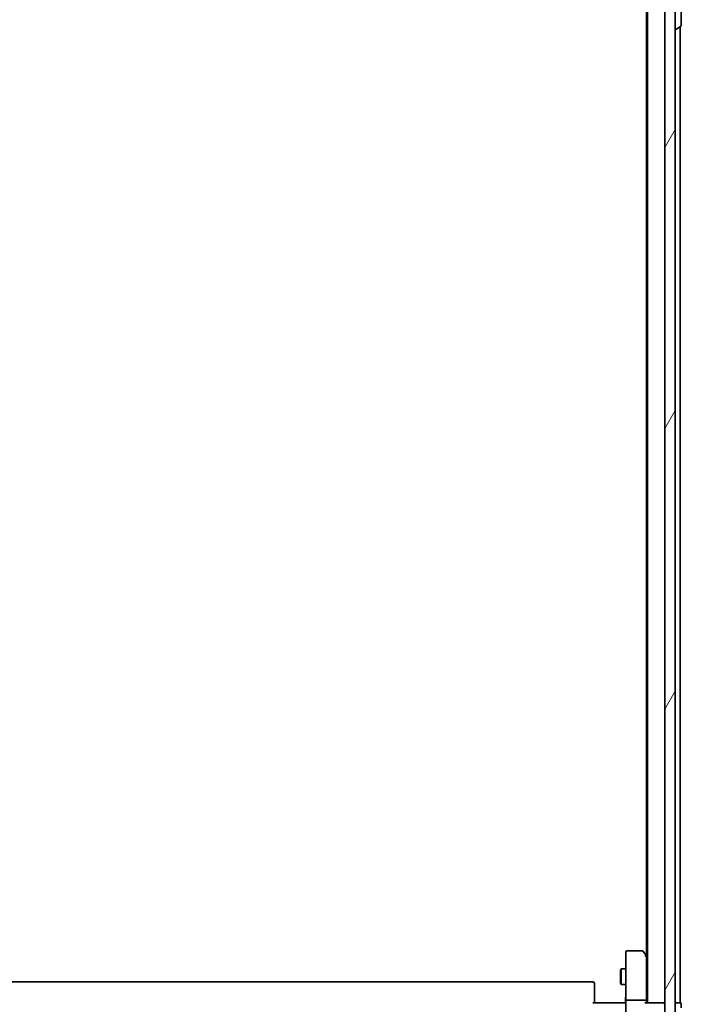
# Model space of a CAD drawing. Units: millimetres. Extents: x 7 to 10223, y 4 to 2392.
# Drawn here: x 480 to 607, y 1256 to 1446 of the extents above; entities that cross this region are included whole.
import ezdxf

# ---------------------------------------------------------------- set-up
doc = ezdxf.new("R2010")
doc.units = ezdxf.units.MM
doc.header["$LTSCALE"] = 0.5
doc.layers.add('Hatch (ISO)', color=1, linetype='Continuous', lineweight=18)
doc.layers.add('Visible (ISO)', color=7, linetype='Continuous', lineweight=35)

msp = doc.modelspace()

# ---------------------------------------------------------------- hatches: boundary and pattern name
at = {"layer": 'Hatch (ISO)'}
h = msp.add_hatch(dxfattribs=at)
h.set_pattern_fill('ANSI31', color=256, scale=215.9, angle=14.999978, style=0)
h.set_pattern_definition([(60, (89.5, -64), (-23.37186, 13.49376), [])])
h.paths.add_polyline_path([(606.1555, 1644.5197), (604.1555, 1644.5197), (604.1555, 1642.8939), (604.1555, 1641.7297), (604.1555, 1641.5191), (604.1555, 1640.0203), (604.1555, 1639.8097), (604.1555, 1638.6454), (604.1555, 1638.5697), (604.1555, 1254.9697), (604.1555, 1254.8939), (604.1555, 1253.7297), (604.1555, 1253.5191), (604.1555, 1252.0203), (604.1555, 1251.8097), (604.1555, 1250.6454), (604.1555, 1249.0197), (606.1555, 1249.0197), (606.1555, 1249.5697), (606.1555, 1643.9697)])

# ---------------------------------------------------------------- linework, layer by layer
at = {"layer": 'Visible (ISO)'}
for p, q in [((604.1555, 1644.5197), (604.1555, 1249.0197)), ((606.1555, 1249.0197), (606.1555, 1644.5197)), ((600.8555, 1636.7697), (600.8555, 1256.7697)), ((600.6555, 1627.703), (600.6555, 1265.8363)), ((607.3555, 1444.6282), (607.3555, 1448.9111)), ((606.2555, 1443.8697), (606.2962, 1443.8697)), ((607.2645, 1444.4605), (606.4052, 1443.902)), ((607.1555, 1256.7697), (607.1555, 1444.3897)), ((596.6555, 1266.4697), (596.6555, 1265.7063)), ((599.8055, 1266.7697), (596.9555, 1266.7697)), ((600.5955, 1265.9163), (600.0455, 1266.6497)), ((596.6555, 1265.7063), (596.6555, 1257.1454)), ((600.3555, 1265.7063), (600.5111, 1265.8619)), ((600.8555, 1265.5697), (600.5955, 1265.9163)), ((600.6555, 1257.1454), (600.6555, 1265.7363)), ((595.6522, 1262.9629), (595.8055, 1263.2697)), ((595.6522, 1260.5764), (595.6522, 1262.9629)), ((595.8055, 1263.2697), (595.8055, 1260.2697)), ((596.6555, 1263.2697), (595.8055, 1263.2697)), ((590.3555, 1260.7697), (475.9555, 1260.7697)), ((590.6555, 1260.4697), (590.6555, 1260.4111)), ((590.6555, 1259.704), (590.6555, 1260.4111)), ((595.6522, 1260.5764), (595.8055, 1260.2697)), ((590.6555, 1259.704), (590.6555, 1259.5625)), ((590.6555, 1257.1839), (590.6555, 1259.5625)), ((596.6555, 1260.2697), (595.8055, 1260.2697)), ((590.3555, 1256.7697), (596.1555, 1256.7697)), ((590.6555, 1257.1839), (590.6555, 1256.7697)), ((596.4305, 1256.7697), (596.1555, 1256.7697)), ((596.4305, 1256.7697), (596.6478, 1256.7697)), ((596.6555, 1254.9697), (596.6555, 1257.1454)), ((600.3555, 1257.2697), (596.9555, 1257.2697)), ((603.8555, 1256.7697), (600.5677, 1256.7697)), ((600.6555, 1256.7697), (600.6555, 1257.1454)), ((604.1555, 1256.7697), (603.8555, 1256.7697)), ((606.8555, 1256.7697), (606.1555, 1256.7697)), ((607.1555, 1256.7697), (606.8555, 1256.7697)), ((607.3555, 1255.7697), (607.3555, 1256.4697))]:
    msp.add_line(p, q, dxfattribs=at)
for centre, radius, start, end in [((606.2555, 1443.9697), 0.1, 180, 270), ((606.2962, 1444.0697), 0.2, 270, 303.023868), ((607.1555, 1444.6282), 0.2, 303.023868, 0), ((596.9555, 1266.4697), 0.3, 90, 180), ((599.8055, 1266.4697), 0.3, 36.869898, 90), ((600.3555, 1265.7363), 0.3, 23.437984, 36.869898), ((600.3555, 1265.7363), 0.3, 0, 23.437984), ((590.3555, 1260.4697), 0.3, 0, 90), ((603.8555, 1256.4697), 0.3, 0, 90), ((607.0555, 1256.4697), 0.3, 0, 90)]:
    msp.add_arc(centre, radius, start, end, dxfattribs=at)
for centre, major_axis, ratio, start_param, end_param in [((600.3781, 1265.7063), (0.4823, -0.2411), 0.37002441, 1.47901306, 1.75373989), ((596.9555, 1257.1454), (-0.3, 0), 0.41421356, 4.71238898, 6.28318531), ((600.3555, 1257.1454), (-0.3, 0), 0.41421356, 3.14159265, 4.71238898), ((600.3555, 1256.4697), (-0.2772, -0.2772), 0.41421356, 3.53429174, 4.3196899)]:
    msp.add_ellipse(centre, major_axis=major_axis, ratio=ratio, start_param=start_param, end_param=end_param, dxfattribs=at)
for points, knots in [([(600.6308, 1265.8556), (600.6284, 1265.8566), (600.6258, 1265.8575), (600.6086, 1265.8628), (600.5892, 1265.8653), (600.552, 1265.8657), (600.5312, 1265.8645), (600.5111, 1265.8619)], [0.3810312192, 0.3810312192, 0.3810312192, 0.3810312192, 0.382741903, 0.382741903, 0.3917616542, 0.3917616542, 0.3985536381, 0.3985536381, 0.3985536381, 0.3985536381]), ([(596.6555, 1257.9322), (596.6555, 1257.8628), (596.653, 1257.791), (596.6461, 1257.6426), (596.6417, 1257.566), (596.6343, 1257.409), (596.6315, 1257.3286), (596.6296, 1257.1667), (596.6305, 1257.0853), (596.6355, 1256.925), (596.6396, 1256.8462), (596.6436, 1256.7697)], [0, 0, 0, 0, 0.022954349, 0.022954349, 0.045908698, 0.045908698, 0.068863048, 0.068863048, 0.091817397, 0.091817397, 0.114771746, 0.114771746, 0.114771746, 0.114771746])]:
    msp.add_open_spline(points, degree=3, knots=knots, dxfattribs=at)

doc.saveas('drawing.dxf')
